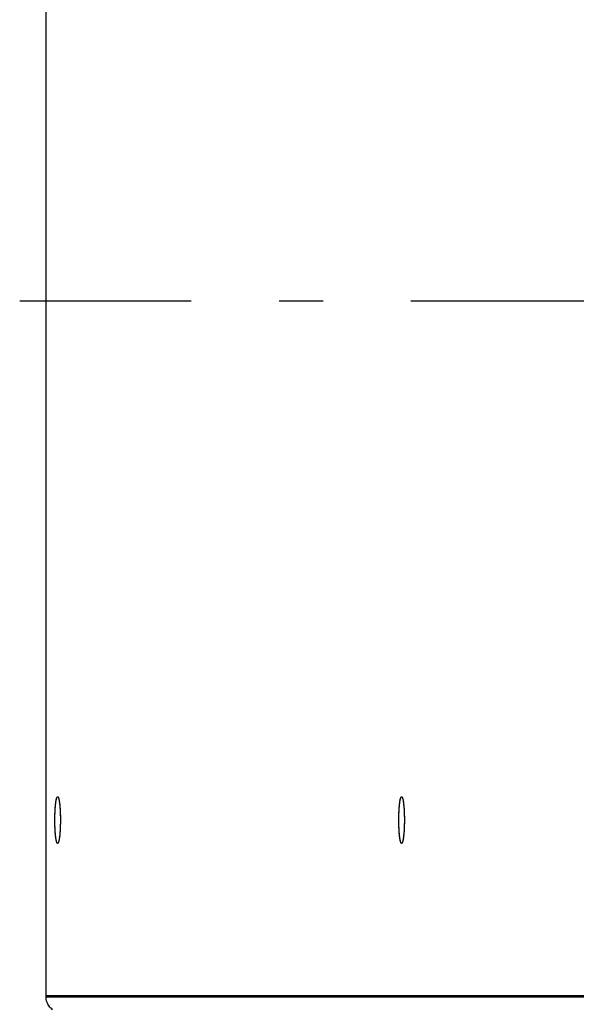
# Model space of a CAD drawing. Extents: x 7841 to 13283, y -2756 to 1975.
# Drawn here: x 7841 to 7904, y -1372 to -1260 of the extents above; entities that cross this region are included whole.
import ezdxf

# ---------------------------------------------------------------- set-up
doc = ezdxf.new("R2010")
doc.units = 0
doc.header["$LTSCALE"] = 5
doc.linetypes.add('AUSGEZOGEN', pattern=[0])
doc.linetypes.add('MLA3', pattern=[15, 10, -2, 1, -2])
doc.layers.add('SPS', color=1, linetype='MLA3')
doc.layers.add('VLB', color=7, linetype='AUSGEZOGEN')

msp = doc.modelspace()

# ---------------------------------------------------------------- linework, layer by layer
at = {"layer": 'SPS'}
msp.add_line((8685.52, -1292.26), (7841.01, -1292.26), dxfattribs=at)
at = {"layer": 'VLB'}
for p, q in [((7844.02, -1371.26), (7844.02, -1213.13)), ((7844.02, -1371.39), (7844.02, -1213.26)), ((7964.76, -1371.26), (7844.02, -1371.26)), ((7964.76, -1371.39), (7844.02, -1371.39))]:
    msp.add_line(p, q, dxfattribs=at)
for points, knots in [([(7845.01, -1351.26), (7845.01, -1351.22), (7845.01, -1351.15), (7845.01, -1351.04), (7845.01, -1350.94), (7845.02, -1350.83), (7845.02, -1350.72), (7845.02, -1350.62), (7845.02, -1350.51), (7845.03, -1350.41), (7845.03, -1350.31), (7845.04, -1350.21), (7845.04, -1350.11), (7845.05, -1350.01), (7845.05, -1349.92), (7845.06, -1349.83), (7845.07, -1349.74), (7845.08, -1349.65), (7845.08, -1349.57), (7845.09, -1349.48), (7845.1, -1349.4), (7845.11, -1349.33), (7845.12, -1349.26), (7845.13, -1349.19), (7845.14, -1349.12), (7845.15, -1349.06), (7845.16, -1349), (7845.17, -1348.95), (7845.18, -1348.9), (7845.19, -1348.85), (7845.21, -1348.81), (7845.22, -1348.77), (7845.23, -1348.73), (7845.24, -1348.7), (7845.26, -1348.68), (7845.27, -1348.65), (7845.28, -1348.64), (7845.29, -1348.62), (7845.31, -1348.61), (7845.32, -1348.61), (7845.32, -1348.61), (7845.33, -1348.61)], [0, 0, 0, 0, 0.10809, 0.216003, 0.323561, 0.430588, 0.53691, 0.64235, 0.746737, 0.8499, 0.951669, 1.051879, 1.150366, 1.246969, 1.341532, 1.4339, 1.523924, 1.611458, 1.696362, 1.7785, 1.85774, 1.933957, 2.007032, 2.076851, 2.143308, 2.206302, 2.265742, 2.321544, 2.373634, 2.421949, 2.466435, 2.507057, 2.543794, 2.576651, 2.605665, 2.630921, 2.652581, 2.670931, 2.686471, 2.70004, 2.706485, 2.706485, 2.706485, 2.706485]), ([(7845.02, -1350.67), (7845.02, -1350.64), (7845.02, -1350.57), (7845.03, -1350.46), (7845.03, -1350.36), (7845.03, -1350.26), (7845.04, -1350.16), (7845.04, -1350.06), (7845.05, -1349.97), (7845.06, -1349.88), (7845.06, -1349.78), (7845.07, -1349.7), (7845.08, -1349.61), (7845.09, -1349.53), (7845.1, -1349.45), (7845.11, -1349.37), (7845.11, -1349.29), (7845.12, -1349.22), (7845.13, -1349.16), (7845.14, -1349.09), (7845.16, -1349.03), (7845.17, -1348.98), (7845.18, -1348.92), (7845.19, -1348.87), (7845.2, -1348.83), (7845.21, -1348.79), (7845.22, -1348.75), (7845.24, -1348.72), (7845.25, -1348.69), (7845.26, -1348.67), (7845.27, -1348.64), (7845.29, -1348.63), (7845.3, -1348.62), (7845.31, -1348.61), (7845.32, -1348.61), (7845.33, -1348.61), (7845.33, -1348.61)], [0, 0, 0, 0, 0.104966, 0.208798, 0.311326, 0.412382, 0.511802, 0.609422, 0.705084, 0.798633, 0.889917, 0.978787, 1.065101, 1.14872, 1.22951, 1.307342, 1.382096, 1.453652, 1.521902, 1.586741, 1.648073, 1.705812, 1.759876, 1.810196, 1.856715, 1.899386, 1.938181, 1.97309, 2.004132, 2.031363, 2.054901, 2.074957, 2.091905, 2.106388, 2.119438, 2.119816, 2.119816, 2.119816, 2.119816]), ([(7845.33, -1348.61), (7845.33, -1348.61), (7845.34, -1348.61), (7845.35, -1348.61), (7845.36, -1348.62), (7845.37, -1348.64), (7845.38, -1348.65), (7845.4, -1348.68), (7845.41, -1348.7), (7845.42, -1348.73), (7845.43, -1348.77), (7845.45, -1348.81), (7845.46, -1348.85), (7845.47, -1348.9), (7845.48, -1348.95), (7845.49, -1349), (7845.5, -1349.06), (7845.51, -1349.12), (7845.52, -1349.19), (7845.53, -1349.26), (7845.54, -1349.33), (7845.55, -1349.4), (7845.56, -1349.48), (7845.57, -1349.57), (7845.58, -1349.65), (7845.58, -1349.74), (7845.59, -1349.83), (7845.6, -1349.92), (7845.6, -1350.01), (7845.61, -1350.11), (7845.62, -1350.21), (7845.62, -1350.31), (7845.62, -1350.41), (7845.63, -1350.51), (7845.63, -1350.62), (7845.63, -1350.72), (7845.64, -1350.83), (7845.64, -1350.94), (7845.64, -1351.04), (7845.64, -1351.15), (7845.64, -1351.22), (7845.64, -1351.26)], [0, 0, 0, 0, 0.00019, 0.013759, 0.029299, 0.047649, 0.069309, 0.094565, 0.123579, 0.156437, 0.193174, 0.233795, 0.278282, 0.326596, 0.378686, 0.434488, 0.493928, 0.556923, 0.623379, 0.693198, 0.766273, 0.84249, 0.92173, 1.003868, 1.088772, 1.176306, 1.26633, 1.358698, 1.453261, 1.549864, 1.648351, 1.748561, 1.850331, 1.953493, 2.05788, 2.163321, 2.269642, 2.376669, 2.484228, 2.59214, 2.698631, 2.698631, 2.698631, 2.698631]), ([(7845.33, -1348.61), (7845.33, -1348.61), (7845.34, -1348.61), (7845.35, -1348.62), (7845.37, -1348.63), (7845.38, -1348.64), (7845.39, -1348.66), (7845.4, -1348.69), (7845.42, -1348.72), (7845.43, -1348.75), (7845.44, -1348.79), (7845.45, -1348.83), (7845.46, -1348.87), (7845.47, -1348.92), (7845.49, -1348.97), (7845.5, -1349.03), (7845.51, -1349.09), (7845.52, -1349.15), (7845.53, -1349.22), (7845.54, -1349.29), (7845.55, -1349.36), (7845.56, -1349.44), (7845.56, -1349.52), (7845.57, -1349.6), (7845.58, -1349.69), (7845.59, -1349.78), (7845.59, -1349.87), (7845.6, -1349.96), (7845.61, -1350.06), (7845.61, -1350.16), (7845.62, -1350.25), (7845.62, -1350.36), (7845.63, -1350.46), (7845.63, -1350.56), (7845.63, -1350.67), (7845.64, -1350.77), (7845.64, -1350.88), (7845.64, -1350.99), (7845.64, -1351.09), (7845.64, -1351.18), (7845.64, -1351.24), (7845.64, -1351.26)], [0, 0, 0, 0, 0.00642, 0.020786, 0.037568, 0.057428, 0.080754, 0.107764, 0.138579, 0.17326, 0.211826, 0.25427, 0.300563, 0.350662, 0.404507, 0.462031, 0.523155, 0.58779, 0.655842, 0.727207, 0.801775, 0.87943, 0.960049, 1.043505, 1.129664, 1.218388, 1.309534, 1.402953, 1.498495, 1.596005, 1.695323, 1.796287, 1.898733, 2.002493, 2.107397, 2.213274, 2.319949, 2.427248, 2.534995, 2.643013, 2.697069, 2.697069, 2.697069, 2.697069]), ([(7884.14, -1351.26), (7884.14, -1351.22), (7884.14, -1351.15), (7884.14, -1351.04), (7884.14, -1350.94), (7884.14, -1350.83), (7884.15, -1350.72), (7884.15, -1350.62), (7884.15, -1350.51), (7884.16, -1350.41), (7884.16, -1350.31), (7884.17, -1350.21), (7884.17, -1350.11), (7884.18, -1350.01), (7884.18, -1349.92), (7884.19, -1349.83), (7884.2, -1349.74), (7884.2, -1349.65), (7884.21, -1349.57), (7884.22, -1349.48), (7884.23, -1349.4), (7884.24, -1349.33), (7884.25, -1349.26), (7884.26, -1349.19), (7884.27, -1349.12), (7884.28, -1349.06), (7884.29, -1349), (7884.3, -1348.95), (7884.31, -1348.9), (7884.32, -1348.85), (7884.34, -1348.81), (7884.35, -1348.77), (7884.36, -1348.73), (7884.37, -1348.7), (7884.38, -1348.68), (7884.4, -1348.65), (7884.41, -1348.64), (7884.42, -1348.62), (7884.43, -1348.61), (7884.45, -1348.61), (7884.45, -1348.61), (7884.45, -1348.61)], [0, 0, 0, 0, 0.10809, 0.216003, 0.323561, 0.430588, 0.53691, 0.64235, 0.746737, 0.8499, 0.951669, 1.051879, 1.150366, 1.246969, 1.341532, 1.4339, 1.523924, 1.611458, 1.696362, 1.7785, 1.85774, 1.933957, 2.007032, 2.076851, 2.143308, 2.206302, 2.265742, 2.321544, 2.373634, 2.421949, 2.466435, 2.507057, 2.543794, 2.576651, 2.605665, 2.630921, 2.652581, 2.670931, 2.686471, 2.70004, 2.706485, 2.706485, 2.706485, 2.706485]), ([(7884.15, -1350.67), (7884.15, -1350.64), (7884.15, -1350.57), (7884.15, -1350.46), (7884.16, -1350.36), (7884.16, -1350.26), (7884.17, -1350.16), (7884.17, -1350.06), (7884.18, -1349.97), (7884.19, -1349.88), (7884.19, -1349.78), (7884.2, -1349.7), (7884.21, -1349.61), (7884.22, -1349.53), (7884.23, -1349.45), (7884.23, -1349.37), (7884.24, -1349.29), (7884.25, -1349.22), (7884.26, -1349.16), (7884.27, -1349.09), (7884.28, -1349.03), (7884.29, -1348.98), (7884.31, -1348.92), (7884.32, -1348.87), (7884.33, -1348.83), (7884.34, -1348.79), (7884.35, -1348.75), (7884.37, -1348.72), (7884.38, -1348.69), (7884.39, -1348.67), (7884.4, -1348.64), (7884.41, -1348.63), (7884.43, -1348.62), (7884.44, -1348.61), (7884.45, -1348.61), (7884.45, -1348.61), (7884.45, -1348.61)], [0, 0, 0, 0, 0.104966, 0.208798, 0.311326, 0.412382, 0.511802, 0.609422, 0.705084, 0.798633, 0.889917, 0.978787, 1.065101, 1.14872, 1.22951, 1.307342, 1.382096, 1.453652, 1.521902, 1.586741, 1.648073, 1.705812, 1.759876, 1.810196, 1.856715, 1.899386, 1.938181, 1.97309, 2.004132, 2.031363, 2.054901, 2.074957, 2.091905, 2.106388, 2.119438, 2.119816, 2.119816, 2.119816, 2.119816]), ([(7884.46, -1348.61), (7884.46, -1348.61), (7884.47, -1348.61), (7884.48, -1348.61), (7884.49, -1348.62), (7884.5, -1348.64), (7884.51, -1348.65), (7884.53, -1348.68), (7884.54, -1348.7), (7884.55, -1348.73), (7884.56, -1348.77), (7884.57, -1348.81), (7884.59, -1348.85), (7884.6, -1348.9), (7884.61, -1348.95), (7884.62, -1349), (7884.63, -1349.06), (7884.64, -1349.12), (7884.65, -1349.19), (7884.66, -1349.26), (7884.67, -1349.33), (7884.68, -1349.4), (7884.69, -1349.48), (7884.7, -1349.57), (7884.71, -1349.65), (7884.71, -1349.74), (7884.72, -1349.83), (7884.73, -1349.92), (7884.73, -1350.01), (7884.74, -1350.11), (7884.74, -1350.21), (7884.75, -1350.31), (7884.75, -1350.41), (7884.76, -1350.51), (7884.76, -1350.62), (7884.76, -1350.72), (7884.77, -1350.83), (7884.77, -1350.94), (7884.77, -1351.04), (7884.77, -1351.15), (7884.77, -1351.22), (7884.77, -1351.26)], [0, 0, 0, 0, 0.00019, 0.013759, 0.029299, 0.047649, 0.069309, 0.094565, 0.123579, 0.156437, 0.193174, 0.233795, 0.278282, 0.326596, 0.378686, 0.434488, 0.493928, 0.556923, 0.623379, 0.693198, 0.766273, 0.84249, 0.92173, 1.003868, 1.088772, 1.176306, 1.26633, 1.358698, 1.453261, 1.549864, 1.648351, 1.748561, 1.850331, 1.953493, 2.05788, 2.163321, 2.269642, 2.376669, 2.484228, 2.59214, 2.698631, 2.698631, 2.698631, 2.698631]), ([(7884.46, -1348.61), (7884.46, -1348.61), (7884.47, -1348.61), (7884.48, -1348.62), (7884.49, -1348.63), (7884.51, -1348.64), (7884.52, -1348.66), (7884.53, -1348.69), (7884.54, -1348.72), (7884.56, -1348.75), (7884.57, -1348.79), (7884.58, -1348.83), (7884.59, -1348.87), (7884.6, -1348.92), (7884.61, -1348.97), (7884.63, -1349.03), (7884.64, -1349.09), (7884.65, -1349.15), (7884.66, -1349.22), (7884.67, -1349.29), (7884.68, -1349.36), (7884.68, -1349.44), (7884.69, -1349.52), (7884.7, -1349.6), (7884.71, -1349.69), (7884.72, -1349.78), (7884.72, -1349.87), (7884.73, -1349.96), (7884.74, -1350.06), (7884.74, -1350.16), (7884.75, -1350.25), (7884.75, -1350.36), (7884.76, -1350.46), (7884.76, -1350.56), (7884.76, -1350.67), (7884.76, -1350.77), (7884.77, -1350.88), (7884.77, -1350.99), (7884.77, -1351.09), (7884.77, -1351.18), (7884.77, -1351.24), (7884.77, -1351.26)], [0, 0, 0, 0, 0.00642, 0.020786, 0.037568, 0.057428, 0.080754, 0.107764, 0.138579, 0.17326, 0.211826, 0.25427, 0.300563, 0.350662, 0.404507, 0.462031, 0.523155, 0.58779, 0.655842, 0.727207, 0.801775, 0.87943, 0.960049, 1.043505, 1.129664, 1.218388, 1.309534, 1.402953, 1.498495, 1.596005, 1.695323, 1.796287, 1.898733, 2.002493, 2.107397, 2.213274, 2.319949, 2.427248, 2.534995, 2.643013, 2.697069, 2.697069, 2.697069, 2.697069]), ([(7845.33, -1353.91), (7845.32, -1353.91), (7845.31, -1353.91), (7845.3, -1353.9), (7845.29, -1353.89), (7845.27, -1353.87), (7845.26, -1353.85), (7845.25, -1353.83), (7845.24, -1353.8), (7845.22, -1353.77), (7845.21, -1353.73), (7845.2, -1353.69), (7845.19, -1353.65), (7845.18, -1353.6), (7845.17, -1353.54), (7845.16, -1353.49), (7845.15, -1353.43), (7845.13, -1353.36), (7845.12, -1353.3), (7845.12, -1353.23), (7845.11, -1353.15), (7845.1, -1353.08), (7845.09, -1353), (7845.08, -1352.91), (7845.07, -1352.83), (7845.06, -1352.74), (7845.06, -1352.65), (7845.05, -1352.55), (7845.05, -1352.46), (7845.04, -1352.36), (7845.03, -1352.26), (7845.03, -1352.16), (7845.03, -1352.06), (7845.02, -1351.96), (7845.02, -1351.85), (7845.02, -1351.75), (7845.01, -1351.64), (7845.01, -1351.53), (7845.01, -1351.42), (7845.01, -1351.32), (7845.01, -1351.21), (7845.01, -1351.1), (7845.01, -1350.99), (7845.01, -1350.88), (7845.02, -1350.78), (7845.02, -1350.71), (7845.02, -1350.67)], [0, 0, 0, 0, 0.012635, 0.027001, 0.043783, 0.063643, 0.086969, 0.113979, 0.144794, 0.179475, 0.218041, 0.260485, 0.306778, 0.356876, 0.410722, 0.468246, 0.52937, 0.594005, 0.662057, 0.733422, 0.80799, 0.885645, 0.966264, 1.04972, 1.135879, 1.224603, 1.315748, 1.409168, 1.50471, 1.60222, 1.701538, 1.802502, 1.904948, 2.008708, 2.113612, 2.219489, 2.326164, 2.433463, 2.54121, 2.649228, 2.757341, 2.865369, 2.973137, 3.080468, 3.187184, 3.293113, 3.293113, 3.293113, 3.293113]), ([(7884.45, -1353.91), (7884.45, -1353.91), (7884.44, -1353.91), (7884.43, -1353.9), (7884.42, -1353.89), (7884.4, -1353.87), (7884.39, -1353.85), (7884.38, -1353.83), (7884.37, -1353.8), (7884.35, -1353.77), (7884.34, -1353.73), (7884.33, -1353.69), (7884.32, -1353.65), (7884.31, -1353.6), (7884.3, -1353.54), (7884.28, -1353.49), (7884.27, -1353.43), (7884.26, -1353.36), (7884.25, -1353.3), (7884.24, -1353.23), (7884.23, -1353.15), (7884.23, -1353.08), (7884.22, -1353), (7884.21, -1352.91), (7884.2, -1352.83), (7884.19, -1352.74), (7884.19, -1352.65), (7884.18, -1352.55), (7884.17, -1352.46), (7884.17, -1352.36), (7884.16, -1352.26), (7884.16, -1352.16), (7884.15, -1352.06), (7884.15, -1351.96), (7884.15, -1351.85), (7884.15, -1351.75), (7884.14, -1351.64), (7884.14, -1351.53), (7884.14, -1351.42), (7884.14, -1351.32), (7884.14, -1351.21), (7884.14, -1351.1), (7884.14, -1350.99), (7884.14, -1350.88), (7884.15, -1350.78), (7884.15, -1350.71), (7884.15, -1350.67)], [0, 0, 0, 0, 0.012635, 0.027001, 0.043783, 0.063643, 0.086969, 0.113979, 0.144794, 0.179475, 0.218041, 0.260485, 0.306778, 0.356876, 0.410722, 0.468246, 0.52937, 0.594005, 0.662057, 0.733422, 0.80799, 0.885645, 0.966264, 1.04972, 1.135879, 1.224603, 1.315748, 1.409168, 1.50471, 1.60222, 1.701538, 1.802502, 1.904948, 2.008708, 2.113612, 2.219489, 2.326164, 2.433463, 2.54121, 2.649228, 2.757341, 2.865369, 2.973137, 3.080468, 3.187184, 3.293113, 3.293113, 3.293113, 3.293113]), ([(7845.33, -1353.91), (7845.32, -1353.91), (7845.32, -1353.91), (7845.31, -1353.9), (7845.29, -1353.89), (7845.28, -1353.88), (7845.27, -1353.86), (7845.26, -1353.84), (7845.24, -1353.81), (7845.23, -1353.78), (7845.22, -1353.75), (7845.21, -1353.71), (7845.19, -1353.67), (7845.18, -1353.62), (7845.17, -1353.57), (7845.16, -1353.52), (7845.15, -1353.46), (7845.14, -1353.39), (7845.13, -1353.33), (7845.12, -1353.26), (7845.11, -1353.19), (7845.1, -1353.11), (7845.09, -1353.03), (7845.08, -1352.95), (7845.08, -1352.87), (7845.07, -1352.78), (7845.06, -1352.69), (7845.05, -1352.6), (7845.05, -1352.5), (7845.04, -1352.41), (7845.04, -1352.31), (7845.03, -1352.21), (7845.03, -1352.11), (7845.02, -1352), (7845.02, -1351.9), (7845.02, -1351.8), (7845.02, -1351.69), (7845.01, -1351.58), (7845.01, -1351.47), (7845.01, -1351.37), (7845.01, -1351.29), (7845.01, -1351.26)], [0, 0, 0, 0, 0.006444, 0.020013, 0.035554, 0.053904, 0.075563, 0.10082, 0.129834, 0.162691, 0.199428, 0.240049, 0.284536, 0.33285, 0.38494, 0.440743, 0.500183, 0.563177, 0.629633, 0.699452, 0.772527, 0.848745, 0.927985, 1.010122, 1.095026, 1.182561, 1.272585, 1.364953, 1.459515, 1.556119, 1.654606, 1.754816, 1.856585, 1.959748, 2.064135, 2.169575, 2.275896, 2.382924, 2.490482, 2.598394, 2.706485, 2.706485, 2.706485, 2.706485]), ([(7845.63, -1351.85), (7845.63, -1351.87), (7845.63, -1351.92), (7845.63, -1352), (7845.62, -1352.11), (7845.62, -1352.21), (7845.62, -1352.31), (7845.61, -1352.41), (7845.6, -1352.5), (7845.6, -1352.6), (7845.59, -1352.69), (7845.58, -1352.78), (7845.58, -1352.87), (7845.57, -1352.95), (7845.56, -1353.03), (7845.55, -1353.11), (7845.54, -1353.19), (7845.53, -1353.26), (7845.52, -1353.33), (7845.51, -1353.39), (7845.5, -1353.46), (7845.49, -1353.52), (7845.48, -1353.57), (7845.47, -1353.62), (7845.46, -1353.67), (7845.45, -1353.71), (7845.43, -1353.75), (7845.42, -1353.78), (7845.41, -1353.81), (7845.4, -1353.84), (7845.38, -1353.86), (7845.37, -1353.88), (7845.36, -1353.89), (7845.35, -1353.9), (7845.33, -1353.91), (7845.33, -1353.91), (7845.33, -1353.91)], [0, 0, 0, 0, 0.052599, 0.156986, 0.260149, 0.361918, 0.462128, 0.560615, 0.657219, 0.751781, 0.844149, 0.934173, 1.021708, 1.106612, 1.188749, 1.267989, 1.344207, 1.417282, 1.487101, 1.553557, 1.616551, 1.675991, 1.731794, 1.783884, 1.832198, 1.876685, 1.917306, 1.954043, 1.9869, 2.015914, 2.041171, 2.06283, 2.08118, 2.096721, 2.11029, 2.116734, 2.116734, 2.116734, 2.116734]), ([(7845.63, -1351.85), (7845.63, -1351.88), (7845.63, -1351.95), (7845.63, -1352.05), (7845.62, -1352.16), (7845.62, -1352.26), (7845.61, -1352.36), (7845.61, -1352.45), (7845.6, -1352.55), (7845.59, -1352.64), (7845.59, -1352.73), (7845.58, -1352.82), (7845.57, -1352.91), (7845.56, -1352.99), (7845.56, -1353.07), (7845.55, -1353.15), (7845.54, -1353.22), (7845.53, -1353.29), (7845.52, -1353.36), (7845.51, -1353.42), (7845.5, -1353.48), (7845.49, -1353.54), (7845.47, -1353.59), (7845.46, -1353.64), (7845.45, -1353.69), (7845.44, -1353.73), (7845.43, -1353.77), (7845.42, -1353.8), (7845.4, -1353.83), (7845.39, -1353.85), (7845.38, -1353.87), (7845.37, -1353.89), (7845.35, -1353.9), (7845.34, -1353.91), (7845.33, -1353.91), (7845.33, -1353.91), (7845.33, -1353.91)], [0, 0, 0, 0, 0.10341, 0.207242, 0.30977, 0.410826, 0.510245, 0.607866, 0.703528, 0.797077, 0.88836, 0.977231, 1.063544, 1.147163, 1.227953, 1.305786, 1.380539, 1.452096, 1.520345, 1.585184, 1.646517, 1.704255, 1.758319, 1.80864, 1.855159, 1.89783, 1.936625, 1.971534, 2.002575, 2.029807, 2.053344, 2.0734, 2.090348, 2.104831, 2.117882, 2.11826, 2.11826, 2.11826, 2.11826]), ([(7845.64, -1351.28), (7845.64, -1351.31), (7845.64, -1351.38), (7845.64, -1351.47), (7845.64, -1351.58), (7845.64, -1351.69), (7845.64, -1351.77), (7845.63, -1351.81), (7845.63, -1351.82)], [0, 0, 0, 0, 0.0826972, 0.1906099, 0.2981682, 0.4051956, 0.5115166, 0.5364261, 0.5364261, 0.5364261, 0.5364261]), ([(7845.64, -1351.28), (7845.64, -1351.29), (7845.64, -1351.34), (7845.64, -1351.42), (7845.64, -1351.53), (7845.64, -1351.63), (7845.64, -1351.73), (7845.63, -1351.79), (7845.63, -1351.82)], [0, 0, 0, 0, 0.0254824, 0.1335111, 0.241279, 0.3486094, 0.4553263, 0.5364261, 0.5364261, 0.5364261, 0.5364261]), ([(7884.45, -1353.91), (7884.45, -1353.91), (7884.45, -1353.91), (7884.43, -1353.9), (7884.42, -1353.89), (7884.41, -1353.88), (7884.4, -1353.86), (7884.38, -1353.84), (7884.37, -1353.81), (7884.36, -1353.78), (7884.35, -1353.75), (7884.34, -1353.71), (7884.32, -1353.67), (7884.31, -1353.62), (7884.3, -1353.57), (7884.29, -1353.52), (7884.28, -1353.46), (7884.27, -1353.39), (7884.26, -1353.33), (7884.25, -1353.26), (7884.24, -1353.19), (7884.23, -1353.11), (7884.22, -1353.03), (7884.21, -1352.95), (7884.2, -1352.87), (7884.2, -1352.78), (7884.19, -1352.69), (7884.18, -1352.6), (7884.18, -1352.5), (7884.17, -1352.41), (7884.17, -1352.31), (7884.16, -1352.21), (7884.16, -1352.11), (7884.15, -1352), (7884.15, -1351.9), (7884.15, -1351.8), (7884.14, -1351.69), (7884.14, -1351.58), (7884.14, -1351.47), (7884.14, -1351.37), (7884.14, -1351.29), (7884.14, -1351.26)], [0, 0, 0, 0, 0.006444, 0.020013, 0.035554, 0.053904, 0.075563, 0.10082, 0.129834, 0.162691, 0.199428, 0.240049, 0.284536, 0.33285, 0.38494, 0.440743, 0.500183, 0.563177, 0.629633, 0.699452, 0.772527, 0.848745, 0.927985, 1.010122, 1.095026, 1.182561, 1.272585, 1.364953, 1.459515, 1.556119, 1.654606, 1.754816, 1.856585, 1.959748, 2.064135, 2.169575, 2.275896, 2.382924, 2.490482, 2.598394, 2.706485, 2.706485, 2.706485, 2.706485]), ([(7884.76, -1351.85), (7884.76, -1351.87), (7884.76, -1351.92), (7884.76, -1352), (7884.75, -1352.11), (7884.75, -1352.21), (7884.74, -1352.31), (7884.74, -1352.41), (7884.73, -1352.5), (7884.73, -1352.6), (7884.72, -1352.69), (7884.71, -1352.78), (7884.71, -1352.87), (7884.7, -1352.95), (7884.69, -1353.03), (7884.68, -1353.11), (7884.67, -1353.19), (7884.66, -1353.26), (7884.65, -1353.33), (7884.64, -1353.39), (7884.63, -1353.46), (7884.62, -1353.52), (7884.61, -1353.57), (7884.6, -1353.62), (7884.59, -1353.67), (7884.57, -1353.71), (7884.56, -1353.75), (7884.55, -1353.78), (7884.54, -1353.81), (7884.53, -1353.84), (7884.51, -1353.86), (7884.5, -1353.88), (7884.49, -1353.89), (7884.48, -1353.9), (7884.46, -1353.91), (7884.46, -1353.91), (7884.45, -1353.91)], [0, 0, 0, 0, 0.052599, 0.156986, 0.260149, 0.361918, 0.462128, 0.560615, 0.657219, 0.751781, 0.844149, 0.934173, 1.021708, 1.106612, 1.188749, 1.267989, 1.344207, 1.417282, 1.487101, 1.553557, 1.616551, 1.675991, 1.731794, 1.783884, 1.832198, 1.876685, 1.917306, 1.954043, 1.9869, 2.015914, 2.041171, 2.06283, 2.08118, 2.096721, 2.11029, 2.116734, 2.116734, 2.116734, 2.116734]), ([(7884.76, -1351.85), (7884.76, -1351.88), (7884.76, -1351.95), (7884.76, -1352.05), (7884.75, -1352.16), (7884.75, -1352.26), (7884.74, -1352.36), (7884.74, -1352.45), (7884.73, -1352.55), (7884.72, -1352.64), (7884.72, -1352.73), (7884.71, -1352.82), (7884.7, -1352.91), (7884.69, -1352.99), (7884.68, -1353.07), (7884.68, -1353.15), (7884.67, -1353.22), (7884.66, -1353.29), (7884.65, -1353.36), (7884.64, -1353.42), (7884.63, -1353.48), (7884.61, -1353.54), (7884.6, -1353.59), (7884.59, -1353.64), (7884.58, -1353.69), (7884.57, -1353.73), (7884.56, -1353.77), (7884.54, -1353.8), (7884.53, -1353.83), (7884.52, -1353.85), (7884.51, -1353.87), (7884.49, -1353.89), (7884.48, -1353.9), (7884.47, -1353.91), (7884.46, -1353.91), (7884.45, -1353.91), (7884.45, -1353.91)], [0, 0, 0, 0, 0.10341, 0.207242, 0.30977, 0.410826, 0.510245, 0.607866, 0.703528, 0.797077, 0.88836, 0.977231, 1.063544, 1.147163, 1.227953, 1.305786, 1.380539, 1.452096, 1.520345, 1.585184, 1.646517, 1.704255, 1.758319, 1.80864, 1.855159, 1.89783, 1.936625, 1.971534, 2.002575, 2.029807, 2.053344, 2.0734, 2.090348, 2.104831, 2.117882, 2.11826, 2.11826, 2.11826, 2.11826]), ([(7884.77, -1351.28), (7884.77, -1351.31), (7884.77, -1351.38), (7884.77, -1351.47), (7884.77, -1351.58), (7884.77, -1351.69), (7884.76, -1351.77), (7884.76, -1351.81), (7884.76, -1351.82)], [0, 0, 0, 0, 0.0826972, 0.1906099, 0.2981682, 0.4051956, 0.5115166, 0.5364261, 0.5364261, 0.5364261, 0.5364261]), ([(7884.77, -1351.28), (7884.77, -1351.29), (7884.77, -1351.34), (7884.77, -1351.42), (7884.77, -1351.53), (7884.77, -1351.63), (7884.76, -1351.73), (7884.76, -1351.79), (7884.76, -1351.82)], [0, 0, 0, 0, 0.0254824, 0.1335111, 0.241279, 0.3486094, 0.4553263, 0.5364261, 0.5364261, 0.5364261, 0.5364261]), ([(7844.76, -1372.82), (7844.69, -1372.77), (7844.54, -1372.65), (7844.36, -1372.44), (7844.21, -1372.2), (7844.1, -1371.94), (7844.03, -1371.67), (7844.02, -1371.48), (7844.02, -1371.39)], [0, 0, 0, 0, 0.279333, 0.558528, 0.837595, 1.116559, 1.395436, 1.674281, 1.674281, 1.674281, 1.674281])]:
    msp.add_open_spline(points, degree=3, knots=knots, dxfattribs=at)
for points in [[(7845.33, -1348.61), (7845.33, -1348.61), (7845.33, -1348.61), (7845.33, -1348.61)], [(7845.33, -1348.61), (7845.33, -1348.61), (7845.33, -1348.61), (7845.33, -1348.61)], [(7884.45, -1348.61), (7884.46, -1348.61), (7884.46, -1348.61), (7884.46, -1348.61)], [(7884.45, -1348.61), (7884.46, -1348.61), (7884.46, -1348.61), (7884.46, -1348.61)], [(7845.63, -1351.82), (7845.63, -1351.83), (7845.63, -1351.84), (7845.63, -1351.85)], [(7845.63, -1351.82), (7845.63, -1351.83), (7845.63, -1351.84), (7845.63, -1351.85)], [(7845.63, -1351.85), (7845.63, -1351.85), (7845.63, -1351.85), (7845.63, -1351.85)], [(7845.63, -1351.85), (7845.63, -1351.85), (7845.63, -1351.85), (7845.63, -1351.85)], [(7845.63, -1351.85), (7845.63, -1351.85), (7845.63, -1351.85), (7845.63, -1351.85)], [(7845.64, -1351.26), (7845.64, -1351.27), (7845.64, -1351.28), (7845.64, -1351.28)], [(7845.64, -1351.26), (7845.64, -1351.26), (7845.64, -1351.26), (7845.64, -1351.26)], [(7845.64, -1351.26), (7845.64, -1351.26), (7845.64, -1351.26), (7845.64, -1351.26)], [(7845.64, -1351.26), (7845.64, -1351.26), (7845.64, -1351.26), (7845.64, -1351.26)], [(7845.64, -1351.26), (7845.64, -1351.27), (7845.64, -1351.28), (7845.64, -1351.28)], [(7884.76, -1351.82), (7884.76, -1351.83), (7884.76, -1351.84), (7884.76, -1351.85)], [(7884.76, -1351.82), (7884.76, -1351.83), (7884.76, -1351.84), (7884.76, -1351.85)], [(7884.76, -1351.85), (7884.76, -1351.85), (7884.76, -1351.85), (7884.76, -1351.85)], [(7884.76, -1351.85), (7884.76, -1351.85), (7884.76, -1351.85), (7884.76, -1351.85)], [(7884.76, -1351.85), (7884.76, -1351.85), (7884.76, -1351.85), (7884.76, -1351.85)], [(7884.77, -1351.26), (7884.77, -1351.27), (7884.77, -1351.28), (7884.77, -1351.28)], [(7884.77, -1351.26), (7884.77, -1351.26), (7884.77, -1351.26), (7884.77, -1351.26)], [(7884.77, -1351.26), (7884.77, -1351.26), (7884.77, -1351.26), (7884.77, -1351.26)], [(7884.77, -1351.26), (7884.77, -1351.26), (7884.77, -1351.26), (7884.77, -1351.26)], [(7884.77, -1351.26), (7884.77, -1351.27), (7884.77, -1351.28), (7884.77, -1351.28)]]:
    msp.add_open_spline(points, degree=3, dxfattribs=at)

doc.saveas('drawing.dxf')
